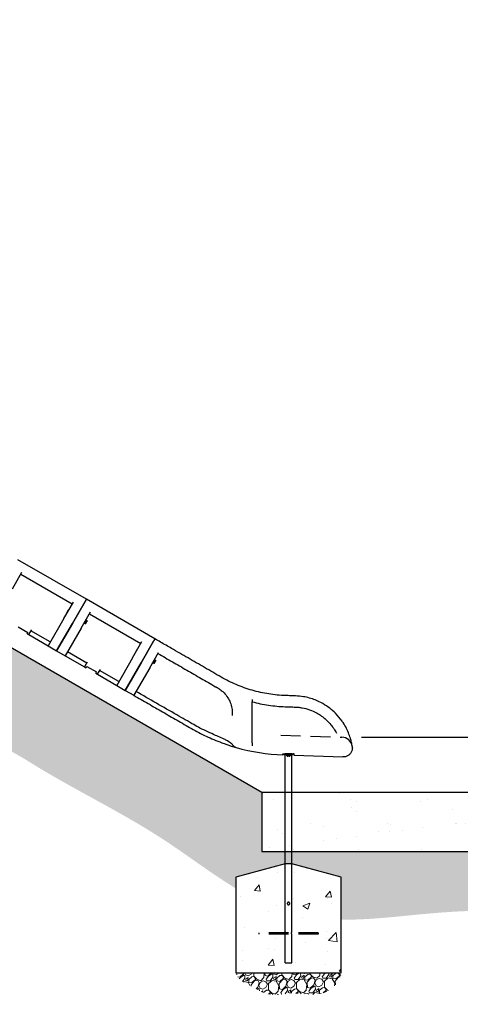
# Model space of a CAD drawing. Extents: x 0 to 1056, y 0 to 842.
# Drawn here: x 608 to 697, y 172 to 370 of the extents above; entities that cross this region are included whole.
import ezdxf

# ---------------------------------------------------------------- set-up
doc = ezdxf.new("R2010")
doc.units = 0
doc.header["$LTSCALE"] = 32
doc.header["$MEASUREMENT"] = 0
doc.linetypes.add('HIDDEN2', pattern=[0.1875, 0.125, -0.0625])
for name, color, linetype in [('DIM', 9, 'CONTINUOUS'), ('HATCH', 9, 'CONTINUOUS'), ('HIDDEN', 3, 'HIDDEN2')]:
    doc.layers.add(name, color=color, linetype=linetype)
for name, color, linetype, lineweight in [('Hatch (ANSI)', 9, 'CONTINUOUS', 13), ('Sketch Geometry (ANSI)', 7, 'CONTINUOUS', 25), ('Visible (ANSI)', 2, 'CONTINUOUS', 30)]:
    doc.layers.add(name, color=color, linetype=linetype, lineweight=lineweight)

msp = doc.modelspace()

# ---------------------------------------------------------------- hatches: boundary and pattern name
at = {"layer": 'DIM'}
h = msp.add_hatch(dxfattribs=at)
h.set_pattern_fill('EARTH', color=256, scale=35, angle=45)
edge = h.paths.add_edge_path(flags=17)
edge.add_line((539.88152, 281.95877), (539.88152, 271.40896))
edge.add_line((539.88152, 271.40896), (547.88152, 269.26537))
edge.add_line((547.88152, 269.26537), (547.88152, 257.13799))
edge.add_spline(control_points=[(547.88152, 257.13775), (547.9519, 257.12099), (548.02223, 257.10408), (548.0925, 257.08703)], knot_values=[28.668347505, 28.668347505, 28.668347505, 28.668347505, 28.6947692, 28.6947692, 28.6947692, 28.6947692], degree=3, periodic=0)
edge.add_spline(control_points=[(548.0925, 257.08703), (548.7832, 256.9194), (549.57803, 256.70851), (550.36218, 256.47257), (550.47027, 256.43951)], knot_values=[28.367018899, 28.367018899, 28.367018899, 28.367018899, 28.626732981, 28.668347505, 28.668347505, 28.668347505, 28.668347505], degree=3, periodic=0)
edge.add_spline(control_points=[(550.47027, 256.43951), (551.13257, 256.23695), (551.78716, 256.01654), (552.43366, 255.77878)], knot_values=[28.112029961, 28.112029961, 28.112029961, 28.112029961, 28.367018899, 28.367018899, 28.367018899, 28.367018899], degree=3, periodic=0)
edge.add_spline(control_points=[(552.43366, 255.77878), (553.3809, 255.43041), (554.31077, 255.0448), (555.22209, 254.62351)], knot_values=[27.738423443, 27.738423443, 27.738423443, 27.738423443, 28.112029961, 28.112029961, 28.112029961, 28.112029961], degree=3, periodic=0)
edge.add_spline(control_points=[(555.22209, 254.62351), (555.84739, 254.33444), (556.46395, 254.02857), (557.0714, 253.70641)], knot_values=[27.482077807, 27.482077807, 27.482077807, 27.482077807, 27.738423443, 27.738423443, 27.738423443, 27.738423443], degree=3, periodic=0)
edge.add_spline(control_points=[(557.0714, 253.70641), (557.89986, 253.26704), (558.71138, 252.79736), (559.50497, 252.29865)], knot_values=[27.132463694, 27.132463694, 27.132463694, 27.132463694, 27.482077807, 27.482077807, 27.482077807, 27.482077807], degree=3, periodic=0)
edge.add_spline(control_points=[(559.50497, 252.29865), (560.13971, 251.89977), (560.76299, 251.48232), (561.37431, 251.04696)], knot_values=[26.852832505, 26.852832505, 26.852832505, 26.852832505, 27.132463694, 27.132463694, 27.132463694, 27.132463694], degree=3, periodic=0)
edge.add_spline(control_points=[(561.37431, 251.04696), (562.20743, 250.45364), (563.01833, 249.82705), (563.80578, 249.16885)], knot_values=[26.471745446, 26.471745446, 26.471745446, 26.471745446, 26.852832505, 26.852832505, 26.852832505, 26.852832505], degree=3, periodic=0)
edge.add_spline(control_points=[(563.80578, 249.16885), (564.38138, 248.68773), (565.14127, 248.01563), (565.87743, 247.31395), (566.06666, 247.13041)], knot_values=[26.095807971, 26.095807971, 26.095807971, 26.095807971, 26.374368296, 26.471745446, 26.471745446, 26.471745446, 26.471745446], degree=3, periodic=0)
edge.add_spline(control_points=[(566.06666, 247.13041), (566.81681, 246.40279), (567.54406, 245.64704), (568.25682, 244.87518)], knot_values=[25.709781928, 25.709781928, 25.709781928, 25.709781928, 26.095807971, 26.095807971, 26.095807971, 26.095807971], degree=3, periodic=0)
edge.add_spline(control_points=[(568.25682, 244.87518), (569.54467, 243.48057), (570.7852, 242.03341), (572.02798, 240.60483)], knot_values=[25.012294774, 25.012294774, 25.012294774, 25.012294774, 25.709781928, 25.709781928, 25.709781928, 25.709781928], degree=3, periodic=0)
edge.add_spline(control_points=[(572.02798, 240.60483), (572.81785, 239.69687), (573.60863, 238.79642), (574.41305, 237.92172)], knot_values=[24.568997332, 24.568997332, 24.568997332, 24.568997332, 25.012294774, 25.012294774, 25.012294774, 25.012294774], degree=3, periodic=0)
edge.add_spline(control_points=[(574.41305, 237.92172), (575.1431, 237.12787), (575.88439, 236.35524), (576.64642, 235.61747)], knot_values=[24.166674687, 24.166674687, 24.166674687, 24.166674687, 24.568997332, 24.568997332, 24.568997332, 24.568997332], degree=3, periodic=0)
edge.add_spline(control_points=[(576.64642, 235.61747), (577.12439, 235.15473), (577.61051, 234.7057), (578.10714, 234.27375)], knot_values=[23.914328887, 23.914328887, 23.914328887, 23.914328887, 24.166674687, 24.166674687, 24.166674687, 24.166674687], degree=3, periodic=0)
edge.add_spline(control_points=[(578.10714, 234.27375), (578.46997, 233.95818), (578.83841, 233.65172), (579.21337, 233.3557)], knot_values=[23.729968815, 23.729968815, 23.729968815, 23.729968815, 23.914328887, 23.914328887, 23.914328887, 23.914328887], degree=3, periodic=0)
edge.add_spline(control_points=[(579.21337, 233.3557), (579.73948, 232.94034), (580.27844, 232.54553), (580.83276, 232.17487)], knot_values=[23.471290863, 23.471290863, 23.471290863, 23.471290863, 23.729968815, 23.729968815, 23.729968815, 23.729968815], degree=3, periodic=0)
edge.add_spline(control_points=[(580.83276, 232.17487), (580.98671, 232.07193), (581.38102, 231.81503), (581.78333, 231.57067), (582.03014, 231.42677)], knot_values=[23.288693226, 23.288693226, 23.288693226, 23.288693226, 23.360531799, 23.471290863, 23.471290863, 23.471290863, 23.471290863], degree=3, periodic=0)
edge.add_spline(control_points=[(582.03014, 231.42677), (582.45524, 231.17891), (582.88856, 230.94387), (583.32922, 230.72015)], knot_values=[23.097919767, 23.097919767, 23.097919767, 23.097919767, 23.288693226, 23.288693226, 23.288693226, 23.288693226], degree=3, periodic=0)
edge.add_spline(control_points=[(583.32922, 230.72015), (583.90796, 230.42632), (584.49935, 230.15202), (585.10134, 229.89384)], knot_values=[22.847361195, 22.847361195, 22.847361195, 22.847361195, 23.097919767, 23.097919767, 23.097919767, 23.097919767], degree=3, periodic=0)
edge.add_spline(control_points=[(585.10134, 229.89384), (585.39582, 229.76756), (585.69283, 229.64513), (585.99215, 229.52616)], knot_values=[22.724796823, 22.724796823, 22.724796823, 22.724796823, 22.847361195, 22.847361195, 22.847361195, 22.847361195], degree=3, periodic=0)
edge.add_line((585.99215, 229.52616), (585.99215, 237.26537))
edge.add_line((585.99215, 237.26537), (593.99215, 239.40896))
edge.add_line((593.99215, 239.40896), (593.99215, 250.71799))
edge.add_line((593.99215, 250.71799), (539.88152, 281.95877))
edge = h.paths.add_edge_path()
edge.add_spline(control_points=[(672.88155, 188.65079), (678.64187, 188.58956), (692.78523, 190.40902), (714.22477, 191.05427), (739.60683, 184.71013), (749.02422, 197.33796), (752.82863, 202.43933)], knot_values=[0, 0, 0, 0, 2.15311567, 5.111335372, 8.389754348, 10.611836615, 10.611836615, 10.611836615, 10.611836615], degree=3, periodic=0)
edge.add_line((752.82863, 202.43933), (662.88155, 202.43933))
edge.add_line((662.88155, 202.43933), (662.88155, 199.91844))
edge.add_line((662.88155, 199.91844), (672.88155, 197.23895))
edge.add_line((672.88155, 197.23895), (672.88155, 188.65079))
h.paths.add_polyline_path([(662.88155, 202.43933), (661.56655, 202.43933), (661.56655, 199.91844), (662.88155, 199.91844)])
edge = h.paths.add_edge_path()
edge.add_line((595.30715, 249.95877), (595.30715, 239.40896))
edge.add_line((595.30715, 239.40896), (603.30715, 237.26537))
edge.add_line((603.30715, 237.26537), (603.30715, 224.02643))
edge.add_spline(control_points=[(603.30715, 224.02643), (603.92712, 223.77023), (606.7862, 222.49788), (612.30534, 218.94124), (617.40344, 216.08556), (620.38978, 214.43933)], knot_values=[18.024364071, 18.024364071, 18.024364071, 18.024364071, 18.27435112, 19.193281345, 20.478554832, 20.478554832, 20.478554832, 20.478554832], degree=3, periodic=0)
edge.add_spline(control_points=[(620.38978, 214.43933), (625.95925, 211.36913), (636.61495, 205.66954), (646.6394, 197.96009), (651.56655, 194.96924)], knot_values=[13.47703996, 13.47703996, 13.47703996, 13.47703996, 15.874052598, 18.024364071, 18.024364071, 18.024364071, 18.024364071], degree=3, periodic=0)
edge.add_line((651.56655, 194.96924), (651.56655, 197.23895))
edge.add_line((651.56655, 197.23895), (661.56655, 199.91844))
edge.add_line((661.56655, 199.91844), (661.56655, 202.43933))
edge.add_line((661.56655, 202.43933), (656.82863, 202.43933))
edge.add_line((656.82863, 202.43933), (656.82863, 214.43933))
edge.add_line((656.82863, 214.43933), (595.30715, 249.95877))
h.paths.add_polyline_path([(595.30715, 249.95877), (593.99215, 250.71799), (593.99215, 239.40896), (595.30715, 239.40896)])
edge = h.paths.add_edge_path()
edge.add_line((538.56652, 282.71799), (484.4559, 313.95877))
edge.add_line((484.4559, 313.95877), (484.4559, 303.40896))
edge.add_line((484.4559, 303.40896), (492.4559, 301.26537))
edge.add_line((492.4559, 301.26537), (492.4559, 288.2751))
edge.add_spline(control_points=[(492.4559, 288.2751), (494.01764, 287.60371), (501.22696, 284.47825), (514.78429, 278.2781), (522.65539, 264.87891), (529.50863, 261.50368), (530.56652, 261.07316)], knot_values=[30.891072124, 30.891072124, 30.891072124, 30.891072124, 31.5282742, 33.830204385, 36.381835955, 36.826266189, 36.826266189, 36.826266189, 36.826266189], degree=3, periodic=0)
edge.add_line((530.56652, 261.07316), (530.56652, 269.26537))
edge.add_line((530.56652, 269.26537), (538.56652, 271.40896))
edge.add_line((538.56652, 271.40896), (538.56652, 282.71799))
h.paths.add_polyline_path([(539.88152, 281.95877), (538.56652, 282.71799), (538.56652, 271.40896), (539.88152, 271.40896)])
edge = h.paths.add_edge_path()
edge.add_line((539.88152, 281.95877), (539.88152, 271.40896))
edge.add_line((539.88152, 271.40896), (547.88152, 269.26537))
edge.add_line((547.88152, 269.26537), (547.88152, 257.13775))
edge.add_spline(control_points=[(547.88152, 257.13775), (548.64373, 256.9562), (555.25012, 255.22359), (567.67525, 247.90336), (576.23291, 234.08687), (584.34456, 230.18101), (585.99215, 229.52616)], knot_values=[22.724796823, 22.724796823, 22.724796823, 22.724796823, 23.010932602, 25.226380901, 28.020113733, 28.6947692, 28.6947692, 28.6947692, 28.6947692], degree=3, periodic=0)
edge.add_line((585.99215, 229.52616), (585.99215, 237.26537))
edge.add_line((585.99215, 237.26537), (593.99215, 239.40896))
edge.add_line((593.99215, 239.40896), (593.99215, 250.71799))
edge.add_line((593.99215, 250.71799), (539.88152, 281.95877))
h.paths.add_polyline_path([(484.4559, 313.95877), (483.1409, 314.71799), (483.1409, 303.40896), (484.4559, 303.40896)])
edge = h.paths.add_edge_path()
edge.add_line((483.1409, 314.71799), (429.03027, 345.95877))
edge.add_line((429.03027, 345.95877), (429.03027, 335.40896))
edge.add_line((429.03027, 335.40896), (437.03027, 333.26537))
edge.add_line((437.03027, 333.26537), (437.03027, 321.78305))
edge.add_spline(control_points=[(437.03027, 321.78305), (438.27859, 321.27215), (444.23146, 318.23029), (452.45005, 305.51595), (465.7294, 299.61778), (473.69165, 296.22364), (475.1409, 295.6087)], knot_values=[39.181010711, 39.181010711, 39.181010711, 39.181010711, 39.706423458, 41.806179733, 44.450565134, 45.040057335, 45.040057335, 45.040057335, 45.040057335], degree=3, periodic=0)
edge.add_line((475.1409, 295.6087), (475.1409, 301.26537))
edge.add_line((475.1409, 301.26537), (483.1409, 303.40896))
edge.add_line((483.1409, 303.40896), (483.1409, 314.71799))
h.paths.add_polyline_path([(429.03027, 345.95877), (427.71527, 346.71799), (427.71527, 335.40896), (429.03027, 335.40896)])
edge = h.paths.add_edge_path()
edge.add_line((427.71527, 346.71799), (386.62871, 370.43933))
edge.add_line((386.62871, 370.43933), (386.62871, 358.43933))
edge.add_line((386.62871, 358.43933), (368.91332, 358.43933))
edge.add_line((368.91332, 358.43933), (368.91332, 355.43933))
edge.add_line((368.91332, 355.43933), (378.91332, 352.75983))
edge.add_line((378.91332, 352.75983), (378.91332, 344.94595))
edge.add_spline(control_points=[(378.91332, 344.94595), (381.27721, 344.62489), (393.92998, 341.81622), (405.02179, 329.07771), (417.75143, 325.9243), (419.71527, 325.52958)], knot_values=[47.231681559, 47.231681559, 47.231681559, 47.231681559, 48.135386524, 52.203796708, 52.931898923, 52.931898923, 52.931898923, 52.931898923], degree=3, periodic=0)
edge.add_line((419.71527, 325.52958), (419.71527, 333.26537))
edge.add_line((419.71527, 333.26537), (427.71527, 335.40896))
edge.add_line((427.71527, 335.40896), (427.71527, 346.71799))
h.paths.add_polyline_path([(368.91332, 358.43933), (365.91332, 358.43933), (365.91332, 355.43933), (368.91332, 355.43933)])
edge = h.paths.add_edge_path()
edge.add_line((365.91332, 358.43933), (281.65332, 358.43933))
edge.add_spline(control_points=[(281.65332, 358.43933), (282.97037, 356.24156), (287.57853, 348.55192), (307.07386, 347.77853), (329.57169, 344.51029), (346.87343, 344.66166), (355.91332, 344.95974)], knot_values=[55.754029881, 55.754029881, 55.754029881, 55.754029881, 56.682112737, 59.001243247, 62.196683119, 65.527459486, 65.527459486, 65.527459486, 65.527459486], degree=3, periodic=0)
edge.add_line((355.91332, 344.95974), (355.91332, 352.75983))
edge.add_line((355.91332, 352.75983), (365.91332, 355.43933))
edge.add_line((365.91332, 355.43933), (365.91332, 358.43933))
h = msp.add_hatch(dxfattribs=at)
h.set_pattern_fill('AR-SAND', color=256, scale=5)
edge = h.paths.add_edge_path()
edge.add_line((656.82863, 214.43933), (656.82863, 202.43933))
edge.add_line((656.82863, 202.43933), (752.82863, 202.43933))
edge.add_spline(control_points=[(752.82863, 202.43933), (752.95412, 202.82172), (753.48546, 205.79652), (751.80179, 210.0105), (752.79795, 207.02884), (752.82863, 214.43933)], knot_values=[0.130434805, 0.130434805, 0.130434805, 0.130434805, 0.130434805, 0.135000029, 0.163060976, 0.163060976, 0.163060976, 0.163060976, 0.163060976], degree=4, periodic=0)
edge.add_line((752.82863, 214.43933), (656.82863, 214.43933))
at = {"layer": 'Hatch (ANSI)'}
h = msp.add_hatch(dxfattribs=at)
h.set_pattern_fill('AR-CONC', color=256, scale=2, style=0)
h.set_pattern_definition([(50, (123.137, 19.072), (14.3452, -1.25504), [1.5, -16.5]), (355, (123.137, 19.072), (-2.77503, 15.04384), [1.2, -13.2]), (100.4514, (124.333, 18.968), (11.57018, 13.7888), [1.2748, -14.02284]), (46.1842, (123.137, 23.072), (21.3448, -3.3104), [2.25, -24.75]), (96.6356, (124.916, 22.797), (18.69324, 19.4824), [1.9122, -21.0343]), (351.184, (123.137, 23.072), (18.6932, 19.4824), [1.8, -19.8]), (21, (125.137, 22.072), (11.93814, -8.05238), [1.5, -16.5]), (326, (125.137, 22.072), (4.8663, 14.503), [1.2, -13.2]), (71.4514, (126.132, 21.401), (16.80445, 6.45062), [1.2748, -14.02284]), (37.5, (123.1373, 19.0724), (0.243197, 6.657877), [0, -13.04, 0, -13.4, 0, -13.25]), (7.5, (123.137, 19.0724), (5.26139, 7.88823), [0, -7.64, 0, -12.74, 0, -5.05]), (327.5, (118.6773, 19.0724), (10.67645, -0.451097), [0, -5, 0, -15.6, 0, -20.7]), (317.5, (116.677, 19.072), (11.66372, 2.0021), [0, -6.5, 0, -10.36, 0, -14.7])])
h.paths.add_polyline_path([(651.56655, 177.91844), (672.88155, 177.91844), (672.88155, 197.23895), (662.88155, 199.91844), (661.56655, 199.91844), (651.56655, 197.23895)])
h = msp.add_hatch(dxfattribs=at)
h.set_pattern_fill('GRAVEL', color=256, scale=4, angle=47.5, style=0)
h.set_pattern_definition([(275.51279, (122.13387, 23.89812), (4.92309748, -47.91412225), [0.538144, -53.276352]), (232.46974, (122.18557, 23.36247), (29.47922062, 38.091672997), [0.923472, -91.4237]), (180.010447, (121.623, 22.63013), (59.46381112, -0.23487566), [0.651152, -64.46413]), (314.77369, (121.30636, 20.80438), (-56.279826114, 56.996325956), [0.840952, -83.254232]), (340.333654, (121.89865, 20.2074), (-48.90111632, 17.68278323), [0.82462, -81.637493]), (44.77369, (122.67517, 19.92988), (-56.996325956, -56.279826114), [0.840952, -83.254232]), (85.19424, (123.27216, 20.52217), (-5.639597324, -65.36202982), [1.112116, -110.099394]), (119.755328, (123.36533, 21.63037), (-45.963879826, 80.0957037), [1.049952, -103.945286]), (168.929566, (122.84424, 22.54189), (-59.95730816, 11.53781602), [0.8438, -83.536292]), (222.73636, (122.01614, 22.7039), (32.67507848, 29.73784199), [0.963328, -47.20305]), (269.897438, (121.30859, 22.05017), (0.011872854, -65.115281302), [1.245792, -123.3335]), (186.314075, (124.0112, 23.69698), (-36.6111819, -4.42960045), [0.425204, -42.09538]), (218.969234, (123.58856, 23.65021), (41.02890949, 32.93369985), [0.808948, -80.086046]), (272.5, (122.9596, 23.1415), (2.94911, -2.702361), [0.565684, -5.09117]), (250.69859, (122.41656, 23.2593), (7.61358546, 20.1502684), [0.304632, -30.15846]), (339.30141, (122.3159, 22.9718), (-11.5496889, 5.1579731), [0.430812, -21.109847]), (78.46376, (122.7189, 22.8195), (2.2088638, 14.2520497), [0.699716, -22.624092]), (209.06505, (122.8588, 23.5051), (8.353831, 3.195858), [0.505964, -12.143147]), (63.88954, (120.7485, 21.26132), (18.17628026, 37.59817596), [0.7088, -70.17138]), (117.846176, (121.06045, 21.89778), (21.6307595, -41.52240652), [0.594644, -58.86963]), (340.69859, (122.269, 24.0456), (-20.1502684, 7.61358546), [0.60926, -29.853832]), (31.11046, (122.844, 23.8442), (-35.87093635, -21.38401098), [0.7088, -70.17138]), (26.943955, (122.57695, 19.58585), (-19.41002285, -9.34082508), [0.68352, -33.492495]), (342.27514, (123.18627, 19.89557), (-45.95200697, 14.9804224), [0.572712, -56.698572]), (114.30141, (125.2451, 21.3727), (-9.34082508, 19.41002285), [0.60926, -29.853832]), (64.854025, (124.99439, 21.92799), (-23.33425341, -49.14786484), [0.670524, -66.381694]), (116.943955, (123.92096, 19.92765), (9.34082508, -19.41002285), [0.34176, -33.834255]), (148.80993, (125.083, 21.1958), (-14.4987982, 7.860334), [0.20396, -20.192118]), (213.46376, (124.9085, 21.3014), (11.0561918, 6.1449672), [0.82462, -15.667803]), (233.509006, (124.22057, 20.84669), (24.07449896, 32.1934543), [0.7642, -75.655693]), (351.19007, (122.9843, 22.5763), (-8.6005795, 2.4556123), [0.576888, -13.845317]), (40.657227, (123.55438, 22.48796), (51.838352812, 44.73013724), [1.007176, -99.71025]), (108.445396, (124.31844, 23.14417), (9.8343221, -30.7129632), [0.411824, -40.770697]), (137.5, (124.188, 23.535), (-5.65147, -0.246749), [0.24, -3.76]), (167.75644, (124.07805, 20.86877), (31.45320875, -7.12008842), [0.555696, -55.01408]), (95.51279, (123.535, 20.98662), (-4.92309748, 47.91412225), [1.076288, -52.738208]), (47.5, (123.4316, 22.058), (-0.246749, 5.65147), [1.04, -2.96]), (12.804846, (124.1342, 22.8247), (47.66737374, 10.57456766), [0.632456, -62.613097]), (301.5546, (124.75094, 22.96487), (9.09407656, -13.75855267), [0.582408, -28.538032]), (255.145975, (125.05572, 22.46858), (-21.853762306, -83.0566859), [0.94826, -93.877897]), (222.92608, (124.81262, 21.552), (-38.079800143, -35.636060684), [1.003196, -99.316294])])
edge = h.paths.add_edge_path()
edge.add_spline(control_points=[(651.56655, 177.91844), (652.83306, 175.42883), (652.57595, 177.3699), (657.65123, 171.96986), (663.46946, 175.2295), (670.4118, 171.559), (672.75584, 176.69624), (672.88155, 177.91844)], knot_values=[0, 0, 0, 0, 0, 0.302190641, 0.451788781, 0.61922122, 1, 1, 1, 1, 1], degree=4, periodic=0)
edge.add_line((672.88155, 177.91844), (651.56655, 177.91844))

# ---------------------------------------------------------------- linework, layer by layer
at = {"layer": 'DIM'}
msp.add_line((676.94686, 225.52188), (768.07598, 225.52188), dxfattribs=at)
at = {"layer": 'HATCH'}
for p, q in [((386.62871, 370.43933), (656.82863, 214.43933)), ((621.40301, 253.36753), (607.5466, 261.36753)), ((606.47361, 255.50905), (608.38186, 258.81425)), ((608.15365, 258.41897), (618.54596, 252.41897)), ((616.86591, 249.50905), (618.77417, 252.81425)), ((618.59796, 248.50905), (621.13122, 252.89678)), ((621.13122, 252.89678), (618.59796, 248.50905)), ((621.40301, 253.36753), (621.13122, 252.89678)), ((621.13122, 252.89678), (621.40301, 253.36753)), ((635.25941, 245.36753), (621.40301, 253.36753)), ((617.43714, 250.62345), (617.79652, 251.24591)), ((617.86627, 251.24172), (617.83921, 251.25734)), ((620.33001, 247.50905), (622.23827, 250.81425)), ((616.86591, 249.50905), (613.67096, 243.97522)), ((617.47564, 250.56514), (617.44858, 250.58076)), ((620.93298, 248.42341), (621.43298, 249.28944)), ((621.02566, 248.58394), (621.04782, 248.62233)), ((621.04248, 248.61307), (621.04248, 248.61307)), ((621.04782, 248.62233), (621.06998, 248.66071)), ((621.06998, 248.66071), (621.14864, 248.79695)), ((621.06998, 248.66071), (621.28034, 248.53926)), ((621.14864, 248.79695), (621.2273, 248.93319)), ((621.2273, 248.93319), (621.2838, 249.03104)), ((621.2273, 248.93319), (621.43766, 248.81174)), ((621.27992, 248.48833), (621.38074, 248.66295)), ((621.2838, 249.03104), (621.34029, 249.1289)), ((621.32348, 249.09978), (621.32348, 249.09978)), ((621.34029, 249.1289), (621.55065, 249.00745)), ((621.43298, 249.28944), (621.37668, 249.32194)), ((621.38074, 248.66295), (621.51589, 248.89704)), ((621.51589, 248.89704), (621.55557, 248.96578)), ((621.55557, 248.96578), (621.55557, 248.97861)), ((622.01006, 250.41897), (632.40236, 244.41897)), ((607.65678, 247.80836), (609.60533, 246.68336)), ((609.44908, 246.41272), (609.60533, 246.68336)), ((609.77384, 246.22522), (610.30147, 247.1391)), ((614.11523, 244.74473), (610.21812, 246.99473)), ((610.30147, 247.1391), (610.33045, 247.1893)), ((618.59796, 248.50905), (615.40301, 242.97522)), ((615.40301, 242.97522), (618.59796, 248.50905)), ((620.33001, 247.50905), (617.13506, 241.97522)), ((620.93298, 248.42341), (620.87668, 248.45591)), ((621.02566, 248.58394), (621.23602, 248.46249)), ((621.27457, 248.47907), (621.26346, 248.47265)), ((621.27457, 248.47907), (621.27992, 248.48833)), ((609.44908, 246.41272), (609.77384, 246.22522)), ((609.77384, 246.22522), (613.67096, 243.97522)), ((630.72232, 241.50905), (632.63057, 244.81425)), ((634.98762, 244.89678), (632.45437, 240.50905)), ((632.45437, 240.50905), (634.98762, 244.89678)), ((635.25941, 245.36753), (634.98762, 244.89678)), ((613.67096, 243.97522), (615.40301, 242.97522)), ((615.40301, 242.97522), (617.13506, 241.97522)), ((621.47645, 240.49473), (617.57933, 242.74473)), ((631.29355, 242.62345), (631.65292, 243.24591)), ((631.72268, 243.24172), (631.69561, 243.25734)), ((617.13506, 241.97522), (621.03217, 239.72522)), ((621.58878, 240.6893), (621.5598, 240.6391)), ((630.72232, 241.50905), (627.52736, 235.97522)), ((631.33205, 242.56514), (631.30499, 242.58076)), ((634.18642, 239.50905), (635.98057, 242.61661)), ((634.78938, 240.42341), (635.28938, 241.28944)), ((634.90423, 240.62233), (634.92639, 240.66071)), ((634.92639, 240.66071), (635.00505, 240.79695)), ((634.92639, 240.66071), (635.13675, 240.53926)), ((635.00505, 240.79695), (635.08371, 240.93319)), ((635.08371, 240.93319), (635.1402, 241.03104)), ((635.08371, 240.93319), (635.29406, 240.81174)), ((635.13632, 240.48833), (635.23714, 240.66295)), ((635.1402, 241.03104), (635.1967, 241.1289)), ((635.17989, 241.09978), (635.17988, 241.09978)), ((635.1967, 241.1289), (635.40706, 241.00745)), ((635.28938, 241.28944), (635.23309, 241.32194)), ((635.23714, 240.66295), (635.3723, 240.89704)), ((635.3723, 240.89704), (635.41198, 240.96578)), ((635.41198, 240.96578), (635.41198, 240.97861)), ((621.5598, 240.6391), (621.03217, 239.72522)), ((621.03217, 239.72522), (621.35693, 239.53772)), ((621.51318, 239.80836), (621.35693, 239.53772)), ((621.51318, 239.80836), (623.46174, 238.68336)), ((623.30549, 238.41272), (623.46174, 238.68336)), ((623.63025, 238.22522), (624.15788, 239.1391)), ((627.97164, 236.74473), (624.07453, 238.99473)), ((624.15788, 239.1391), (624.18686, 239.1893)), ((629.25941, 234.97522), (632.45437, 240.50905)), ((632.45437, 240.50905), (629.25941, 234.97522)), ((634.18642, 239.50905), (630.99146, 233.97522)), ((634.78938, 240.42341), (634.73309, 240.45591)), ((634.88207, 240.58394), (634.90423, 240.62233)), ((634.88207, 240.58394), (635.09243, 240.46249)), ((634.89889, 240.61307), (634.89888, 240.61307)), ((635.13098, 240.47907), (635.11987, 240.47265)), ((635.13098, 240.47907), (635.13632, 240.48833)), ((623.30549, 238.41272), (623.63025, 238.22522)), ((623.63025, 238.22522), (627.52736, 235.97522)), ((627.52736, 235.97522), (629.25941, 234.97522)), ((629.25941, 234.97522), (630.99146, 233.97522)), ((661.22405, 222.16844), (661.47405, 222.16844)), ((661.22405, 222.16844), (661.22405, 221.91844)), ((661.47405, 221.91844), (661.22405, 221.91844)), ((662.97405, 222.16844), (661.47405, 222.16844)), ((662.97405, 221.91844), (661.47405, 221.91844)), ((661.56655, 186.16844), (661.56655, 221.91844)), ((661.72405, 221.85344), (661.72405, 221.91844)), ((661.72405, 221.85344), (662.72405, 221.85344)), ((661.89605, 221.83844), (661.89605, 221.85344)), ((662.36805, 221.65444), (662.08005, 221.65444)), ((662.55205, 221.83844), (662.55205, 221.85344)), ((662.72405, 221.85344), (662.72405, 221.91844)), ((662.88155, 186.16844), (662.88155, 221.91844)), ((662.97405, 222.16844), (663.20827, 222.16844)), ((663.22405, 221.91844), (662.97405, 221.91844)), ((663.34905, 222.16844), (663.20827, 222.16844)), ((663.22405, 221.91844), (663.22405, 222.16844)), ((663.34905, 221.85594), (663.34905, 222.16844)), ((663.34905, 221.85594), (673.16429, 221.51318)), ((656.82863, 214.43933), (752.82863, 214.43933)), ((661.56655, 179.91844), (661.56655, 185.66844)), ((662.88155, 179.91844), (662.88155, 185.66844)), ((661.56655, 179.91844), (662.88155, 179.91844))]:
    msp.add_line(p, q, dxfattribs=at)
for centre, radius, start, end in [((617.46421, 250.60783), 0.03125, 150, 240), ((617.82358, 251.23028), 0.03125, 60, 150), ((631.67999, 243.23028), 0.03125, 60, 150), ((631.32061, 242.60783), 0.03125, 150, 240), ((672.90819, 223.32461), 2.19861, 8.5904791, 88), ((662.61396, 261.90599), 40, 254.0902494, 267.8295318), ((662.08005, 221.83844), 0.184, 180, 270), ((662.36805, 221.83844), 0.184, 270, 0)]:
    msp.add_arc(centre, radius, start, end, dxfattribs=at)
for points, weights, degree in [([(621.28034, 248.53926), (621.34423, 248.59972), (621.38074, 248.66295)], [1, 1.0379548493, 1], 2), ([(621.38074, 248.66295), (621.41724, 248.72618), (621.43766, 248.81174)], [1, 1.0379548493, 1], 2), ([(621.43766, 248.81174), (621.48967, 248.85163), (621.51589, 248.89704)], [1, 1.0379548493, 1], 2), ([(621.51589, 248.89704), (621.54211, 248.94246), (621.55065, 249.00745)], [1, 1.0379548493, 1], 2), ([(621.55065, 249.00745), (621.55557, 248.99093), (621.55557, 248.97861)], [1, 1.01858498177, 1.01896930914], 2), ([(621.23602, 248.46249), (621.26963, 248.47051), (621.27992, 248.48833)], [1, 1.0379548493, 1], 2), ([(621.27992, 248.48833), (621.2902, 248.50614), (621.28034, 248.53926)], [1, 1.0379548493, 1], 2), ([(635.13675, 240.53926), (635.20064, 240.59972), (635.23714, 240.66295)], [1, 1.0379548493, 1], 2), ([(635.23714, 240.66295), (635.27365, 240.72618), (635.29406, 240.81174)], [1, 1.0379548493, 1], 2), ([(635.29406, 240.81174), (635.34608, 240.85163), (635.3723, 240.89704)], [1, 1.0379548493, 1], 2), ([(635.3723, 240.89704), (635.39852, 240.94246), (635.40706, 241.00745)], [1, 1.0379548493, 1], 2), ([(635.40706, 241.00745), (635.41198, 240.99093), (635.41198, 240.97861)], [1, 1.01858498177, 1.01896930914], 2), ([(635.09243, 240.46249), (635.12604, 240.47051), (635.13632, 240.48833)], [1, 1.0379548493, 1], 2), ([(635.13632, 240.48833), (635.14661, 240.50614), (635.13675, 240.53926)], [1, 1.0379548493, 1], 2), ([(654.86646, 233.1374), (654.86646, 232.90297), (654.86646, 232.66494)], [1.12626102026, 1.11951054782, 1.11273163797], 2), ([(654.86646, 229.20103), (654.86646, 231.02412), (654.86646, 232.66494)], [1.02082945348, 1.06657925206, 1.11110063728], 2), ([(650.79064, 224.15861), (650.96498, 223.79958), (651.27011, 223.54622), (651.64905, 223.4382)], [0.964408932463, 0.91911831839, 0.930982007569, 1], 3)]:
    msp.add_rational_spline(points, weights, degree=degree, dxfattribs=at)
for points, knots in [([(635.25941, 245.36753), (635.2568, 245.36301), (635.25288, 245.35622), (635.22748, 245.31221), (635.20881, 245.27988), (635.16235, 245.19941), (635.13524, 245.15245), (635.08621, 245.06754), (635.06606, 245.03263), (635.0263, 244.96377), (635.0069, 244.93016), (634.98762, 244.89678)], [0, 0, 0, 0, 0.502766732, 0.502766732, 1.007205661, 1.007205661, 1.498965961, 1.498965961, 1.816409395, 1.816409395, 2.111253409, 2.111253409, 2.111253409, 2.111253409]), ([(648.61396, 237.65728), (647.501, 238.29985), (646.3882, 238.94232), (644.16245, 240.22736), (643.04957, 240.86988), (641.93669, 241.5124), (640.8238, 242.15493), (639.71089, 242.79747), (638.2271, 243.65413), (637.85616, 243.8683), (636.74319, 244.51087), (636.00157, 244.93905), (635.25941, 245.36753)], [238.790842387, 238.790842387, 238.790842387, 238.790842387, 248.582862301, 248.582862301, 258.37488228, 258.37488228, 258.37488228, 268.166902258, 268.166902258, 271.430908981, 271.430908981, 277.958922236, 277.958922236, 277.958922236, 277.958922236]), ([(635.86646, 242.41897), (636.83531, 241.85961), (637.80358, 241.30058), (639.7406, 240.18224), (640.70917, 239.62304), (641.67771, 239.06385), (642.64626, 238.50466), (643.61483, 237.94545), (645.55185, 236.82711), (646.52034, 236.26796), (647.48896, 235.70872)], [0, 0, 0, 0, 8.522018122, 8.522018122, 17.044041243, 17.044041243, 17.044041243, 25.566061865, 25.566061865, 34.088082487, 34.088082487, 34.088082487, 34.088082487]), ([(661.63678, 233.92305), (660.49724, 233.96284), (659.36008, 234.07233), (657.10761, 234.42908), (655.99227, 234.67635), (654.89615, 234.99065), (653.80003, 235.30496), (652.72312, 235.68631), (650.62389, 236.57738), (649.60148, 237.08713), (648.61396, 237.65728)], [203.416683751, 203.416683751, 203.416683751, 203.416683751, 212.260223392, 212.260223392, 221.103763036, 221.103763036, 221.103763036, 229.94730268, 229.94730268, 238.790842323, 238.790842323, 238.790842323, 238.790842323]), ([(643.07714, 228.05648), (641.93792, 228.70792), (640.79908, 229.36004), (636.91672, 231.58616), (634.17496, 233.16325), (631.43574, 234.74473)], [0, 0, 0, 0, 10.000002039, 10.000002039, 34.101872795, 34.101872795, 34.101872795, 34.101872795]), ([(647.48896, 235.70872), (647.51513, 235.69361), (647.54131, 235.67855), (647.59372, 235.6485), (647.61995, 235.63351), (647.6462, 235.61856), (647.67245, 235.60362), (647.69873, 235.58871), (647.75132, 235.55897), (647.77764, 235.54414), (647.80398, 235.52935)], [34.0880824866, 34.0880824866, 34.0880824866, 34.0880824866, 34.3163721052, 34.3163721052, 34.5446617238, 34.5446617238, 34.5446617238, 34.7729513423, 34.7729513423, 35.0012409411, 35.0012409411, 35.0012409411, 35.0012409411]), ([(647.80398, 235.52935), (647.87657, 235.48859), (647.94832, 235.44632), (648.0911, 235.35814), (648.16209, 235.3122), (648.37482, 235.16806), (648.51314, 235.06534), (648.843, 234.79778), (649.02829, 234.62674), (649.48803, 234.14651), (649.73898, 233.82153), (650.14803, 233.16868), (650.31156, 232.84262), (650.59017, 232.14124), (650.69672, 231.76486), (650.80536, 231.17861), (650.83272, 230.96706), (650.86069, 230.60295), (650.86646, 230.44972), (650.86646, 230.29762)], [35.001240941, 35.001240941, 35.001240941, 35.001240941, 35.662101576, 35.662101576, 36.333942297, 36.333942297, 37.706350036, 37.706350036, 39.735412292, 39.735412292, 43.120999733, 43.120999733, 46.270299851, 46.270299851, 49.815858411, 49.815858411, 51.829334715, 51.829334715, 53.308367296, 53.308367296, 53.308367296, 53.308367296]), ([(630.99146, 233.97522), (631.96032, 233.41586), (632.9286, 232.85682), (634.86563, 231.73847), (635.83421, 231.17926), (636.80275, 230.62007), (637.7713, 230.06088), (638.73984, 229.5017), (640.6769, 228.38333), (641.64542, 227.82416), (642.61396, 227.26497)], [-127.065651384, -127.065651384, -127.065651384, -127.065651384, -118.543544323, -118.543544323, -110.02143226, -110.02143226, -110.02143226, -101.499322698, -101.499322698, -92.977213135, -92.977213135, -92.977213135, -92.977213135]), ([(663.63556, 233.85325), (663.30258, 233.86487), (662.9695, 233.87651), (662.30321, 233.89977), (661.97, 233.91141), (661.63678, 233.92305)], [198.335385957, 198.335385957, 198.335385957, 198.335385957, 200.876034853, 200.876034853, 203.416683749, 203.416683749, 203.416683749, 203.416683749]), ([(673.0338, 228.76171), (672.63464, 229.32951), (672.18976, 229.85767), (671.34736, 230.70086), (670.96764, 231.03536), (669.66402, 232.0462), (668.66548, 232.61171), (666.84653, 233.32817), (666.05063, 233.54992), (664.71045, 233.77946), (664.17336, 233.83447), (663.63556, 233.85325)], [171.898121157, 171.898121157, 171.898121157, 171.898121157, 176.72306946, 176.72306946, 180.300749114, 180.300749114, 188.453923342, 188.453923342, 194.412021452, 194.412021452, 198.335385575, 198.335385575, 198.335385575, 198.335385575]), ([(654.86646, 232.66494), (655.95812, 232.37571), (657.0652, 232.1478), (658.18262, 231.98232), (658.74133, 231.89959), (659.30252, 231.83247), (660.42827, 231.72976), (660.99282, 231.69416), (661.55825, 231.67442)], [0, 0, 0, 0, 8.460062267, 8.460062267, 8.460062267, 12.690093401, 12.690093401, 16.920124469, 16.920124469, 16.920124469, 16.920124469]), ([(661.55825, 231.67442), (661.73095, 231.66839), (661.90364, 231.66236), (662.24901, 231.65029), (662.42169, 231.64426), (662.59436, 231.63823), (662.76703, 231.63221), (662.9397, 231.62618), (663.28502, 231.61412), (663.45768, 231.60809), (663.63033, 231.60206)], [16.920124535, 16.920124535, 16.920124535, 16.920124535, 18.237571424, 18.237571424, 19.555018313, 19.555018313, 19.555018313, 20.872465202, 20.872465202, 22.189912044, 22.189912044, 22.189912044, 22.189912044]), ([(663.63033, 231.60206), (663.63208, 231.602), (663.63384, 231.60193), (663.63735, 231.60179), (663.63911, 231.60172), (663.64086, 231.60165), (663.64096, 231.60164), (663.64106, 231.60164), (663.64116, 231.60163)], [22.1899120438, 22.1899120438, 22.1899120438, 22.1899120438, 22.21019164956, 22.21019164956, 22.23047125533, 22.23047125533, 22.23047125533, 22.23160456064, 22.23160456064, 22.23160456064, 22.23160456064]), ([(663.64116, 231.60163), (663.75512, 231.59666), (663.8689, 231.58969), (664.09631, 231.57175), (664.20978, 231.56079), (664.54934, 231.52198), (664.77472, 231.48819), (665.49538, 231.35429), (665.98354, 231.22359), (666.98218, 230.87159), (667.48951, 230.64213), (668.61927, 230.01117), (669.22167, 229.57729), (670.12535, 228.75811), (670.45969, 228.40591), (670.76496, 228.03256), (670.86558, 227.9095), (670.96307, 227.78412), (671.06662, 227.64403), (671.07586, 227.63148), (671.08966, 227.61263), (671.09425, 227.60634), (671.10067, 227.59751), (671.10242, 227.59511), (671.10435, 227.59245)], [22.231604561, 22.231604561, 22.231604561, 22.231604561, 23.158975762, 23.158975762, 24.087158129, 24.087158129, 25.943974886, 25.943974886, 30.072641176, 30.072641176, 34.647979219, 34.647979219, 40.791890496, 40.791890496, 44.86355403, 44.86355403, 44.86355403, 46.205613253, 46.205613253, 46.337459541, 46.337459541, 46.403382685, 46.403382685, 46.429894079, 46.429894079, 46.429894079, 46.429894079]), ([(650.86646, 230.08791), (650.86646, 230.08531), (650.86646, 230.0827), (650.86646, 230.01681), (650.86646, 229.95373), (650.86646, 229.89088)], [53.8728371047, 53.8728371047, 53.8728371047, 53.8728371047, 53.8938456868, 53.8938456868, 54.4049914984, 54.4049914984, 54.4049914984, 54.4049914984]), ([(654.86646, 224.38132), (654.86646, 224.4966), (654.86646, 224.61454), (654.86646, 224.88875), (654.86646, 225.05963), (654.86646, 225.42393), (654.86646, 225.61735), (654.86646, 226.01759), (654.86646, 226.22449), (654.86646, 226.64039), (654.86646, 226.8494), (654.86646, 227.25975), (654.86646, 227.48026), (654.86646, 227.93775), (654.86646, 228.17474), (654.86646, 228.65336), (654.86646, 228.89509), (654.86646, 229.15567), (654.86646, 229.17837), (654.86646, 229.20103)], [11.876177108, 11.876177108, 11.876177108, 11.876177108, 13.139019232, 13.139019232, 14.813468653, 14.813468653, 16.487918074, 16.487918074, 18.162367494, 18.162367494, 19.836816915, 19.836816915, 21.540461756, 21.540461756, 23.244106596, 23.244106596, 24.947751437, 24.947751437, 25.110583615, 25.110583615, 25.110583615, 25.110583615]), ([(675.0822, 223.65297), (675.08227, 223.65302), (675.07668, 223.69028), (675.04913, 223.8618), (675.02218, 224.02442), (674.93379, 224.46057), (674.8726, 224.73253), (674.69562, 225.37502), (674.57738, 225.74899), (674.28512, 226.51278), (674.11718, 226.89756), (673.72295, 227.67516), (673.49716, 228.06727), (673.17691, 228.55467), (673.10624, 228.65865), (673.0338, 228.7617)], [151.668163565, 151.668163565, 151.668163565, 151.668163565, 154.238662447, 154.238662447, 157.67997442, 157.67997442, 161.075458121, 161.075458121, 164.608332966, 164.608332966, 167.819583959, 167.819583959, 171.022408424, 171.022408424, 171.898120435, 171.898120435, 171.898120435, 171.898120435]), ([(642.61396, 227.26497), (643.59043, 226.70121), (644.59048, 226.17891), (646.11454, 225.46317), (646.62345, 225.23702), (647.66228, 224.80111), (648.1924, 224.59187), (648.7267, 224.39407)], [-92.977213132, -92.977213132, -92.977213132, -92.977213132, -84.698081078, -84.698081078, -80.607000359, -80.607000359, -76.418949021, -76.418949021, -76.418949021, -76.418949021]), ([(647.50697, 225.88608), (646.43172, 226.33018), (645.37548, 226.82343), (643.91793, 227.58607), (643.49527, 227.81738), (643.07714, 228.05648)], [0, 0, 0, 0, 8.864816349, 8.864816349, 12.535054763, 12.535054763, 12.535054763, 12.535054763]), ([(671.20145, 227.45638), (671.30282, 227.31171), (671.39957, 227.16525), (671.5798, 226.87621), (671.66368, 226.73335), (671.7948, 226.49711), (671.84486, 226.4032), (671.89231, 226.31064)], [46.902130529, 46.902130529, 46.902130529, 46.902130529, 48.399616351, 48.399616351, 49.859178031, 49.859178031, 50.837075336, 50.837075336, 50.837075336, 50.837075336]), ([(649.22283, 225.12899), (648.83258, 225.31905), (648.42832, 225.50197), (647.85044, 225.74455), (647.67863, 225.81517), (647.50697, 225.88608)], [0, 0, 0, 0, 3.361316538, 3.361316538, 4.776572198, 4.776572198, 4.776572198, 4.776572198]), ([(650.87469, 224.07969), (650.87469, 224.07969), (650.87468, 224.0797), (650.87415, 224.08028), (650.86807, 224.08683), (650.84382, 224.11066), (650.82221, 224.13089), (650.75769, 224.18757), (650.70921, 224.2278), (650.57662, 224.33129), (650.48477, 224.3984), (650.24795, 224.56019), (650.09358, 224.65761), (649.70939, 224.88204), (649.469, 225.0091), (649.22283, 225.12899)], [1.830925987, 1.830925987, 1.830925987, 1.830925987, 1.850987454, 1.850987454, 2.295345359, 2.295345359, 2.885581021, 2.885581021, 3.70833078, 3.70833078, 4.85482112, 4.85482112, 6.417345146, 6.417345146, 8.542271549, 8.542271549, 8.542271549, 8.542271549]), ([(648.7267, 224.39407), (648.72672, 224.39407), (648.72673, 224.39406), (648.72675, 224.39405), (648.89028, 224.33351), (649.05426, 224.27403), (649.46743, 224.12717), (649.71607, 224.04165), (650.20693, 223.8779), (650.44802, 223.80033), (650.86024, 223.67129), (651.03555, 223.61809), (651.35345, 223.52327), (651.48309, 223.48581), (651.60962, 223.44943), (651.63867, 223.44115), (651.64902, 223.43821)], [-76.418949021, -76.418949021, -76.418949021, -76.418949021, -76.418833442, -76.418833442, -76.418833442, -75.136960317, -75.136960317, -73.177152077, -73.177152077, -71.119763405, -71.119763405, -69.261888493, -69.261888493, -67.052001891, -67.052001891, -65.701073894, -65.701073894, -65.701073894, -65.701073894]), ([(654.86646, 224.38132), (654.86646, 224.34593), (654.86646, 224.3108), (654.86646, 224.12769), (654.86646, 223.98523), (654.86646, 223.81428), (654.86646, 223.77652), (654.86646, 223.7397)], [-11.876177108, -11.876177108, -11.876177108, -11.876177108, -11.488582123, -11.488582123, -9.838145014, -9.838145014, -9.356865938, -9.356865938, -9.356865938, -9.356865938]), ([(675.08215, 223.65294), (675.09394, 223.57489), (675.10077, 223.49561), (675.10421, 223.33871), (675.101, 223.26063), (675.07228, 222.9856), (675.01886, 222.78893), (674.85433, 222.4264), (674.74091, 222.25612), (674.46881, 221.96317), (674.30645, 221.83708), (673.95182, 221.64366), (673.75448, 221.57496), (673.42576, 221.51762), (673.29424, 221.50864), (673.16429, 221.51318)], [0, 0, 0, 0, 0.604646349, 0.604646349, 1.199661589, 1.199661589, 2.718571831, 2.718571831, 4.244125172, 4.244125172, 5.778596621, 5.778596621, 7.340998005, 7.340998005, 8.346385865, 8.346385865, 8.346385865, 8.346385865]), ([(675.08665, 223.6229), (675.09776, 223.54803), (675.10426, 223.47204), (675.10772, 223.32156), (675.10486, 223.24664), (675.07794, 222.9766), (675.02588, 222.78167), (674.86433, 222.42192), (674.75248, 222.25274), (674.48346, 221.96128), (674.32253, 221.83568), (673.97047, 221.64273), (673.77419, 221.57416), (673.44711, 221.51685), (673.31607, 221.50788), (673.1867, 221.5124)], [0, 0, 0, 0, 0.580374931, 0.580374931, 1.152041353, 1.152041353, 2.657453082, 2.657453082, 4.171600904, 4.171600904, 5.697772455, 5.697772455, 7.255830449, 7.255830449, 8.261242383, 8.261242383, 8.261242383, 8.261242383]), ([(675.08665, 223.6229), (675.08665, 223.6229), (675.08665, 223.62291), (675.08658, 223.62336), (675.08577, 223.6288), (675.08421, 223.63927)], [126.7414252112, 126.7414252112, 126.7414252112, 126.7414252112, 126.7826319351, 126.7826319351, 127.7311243284, 127.7311243284, 127.7311243284, 127.7311243284]), ([(661.09905, 221.93469), (661.09905, 221.93875), (661.09905, 221.94484), (661.09905, 221.98913), (661.09905, 222.02326), (661.09905, 222.09787), (661.09905, 222.13109), (661.09905, 222.16844)], [0, 0, 0, 0, 1.645292833, 1.645292833, 3.290585667, 3.290585667, 4.316658535, 4.316658535, 4.316658535, 4.316658535]), ([(661.97405, 191.91844), (661.97405, 191.95019), (661.98046, 191.98381), (662.00607, 192.04529), (662.02525, 192.07319), (662.06928, 192.11722), (662.09719, 192.13642), (662.15869, 192.16203), (662.19232, 192.16844), (662.25578, 192.16844), (662.28941, 192.16203), (662.35092, 192.13642), (662.37882, 192.11722), (662.42286, 192.07319), (662.44203, 192.04529), (662.46764, 191.98381), (662.47405, 191.95019), (662.47405, 191.88668), (662.46764, 191.85307), (662.44203, 191.79158), (662.42286, 191.76369), (662.37882, 191.71965), (662.35092, 191.70046), (662.28941, 191.67484), (662.25578, 191.66844), (662.19232, 191.66844), (662.15869, 191.67484), (662.09719, 191.70046), (662.06928, 191.71965), (662.02525, 191.76369), (662.00607, 191.79158), (661.98046, 191.85307), (661.97405, 191.88668), (661.97405, 191.91844)], [0, 0, 0, 0, 0.24195569, 0.24195569, 0.483911379, 0.483911379, 0.72567043, 0.72567043, 0.967429481, 0.967429481, 1.209188532, 1.209188532, 1.450947583, 1.450947583, 1.692903273, 1.692903273, 1.934858963, 1.934858963, 2.176814653, 2.176814653, 2.418770342, 2.418770342, 2.660529393, 2.660529393, 2.902288444, 2.902288444, 3.144047495, 3.144047495, 3.385806546, 3.385806546, 3.627762236, 3.627762236, 3.869717926, 3.869717926, 3.869717926, 3.869717926])]:
    msp.add_open_spline(points, degree=3, knots=knots, dxfattribs=at)
for points in [[(650.86646, 230.29762), (650.86646, 230.22774), (650.86646, 230.15781), (650.86646, 230.08791)], [(671.10435, 227.59245), (671.12803, 227.55987), (671.15152, 227.52712), (671.17478, 227.49424)], [(671.17478, 227.49424), (671.18371, 227.48164), (671.19259, 227.46902), (671.20145, 227.45638)], [(661.09905, 222.16844), (661.1407, 222.16844), (661.18238, 222.16844), (661.22405, 222.16844)], [(673.16429, 221.51318), (673.17156, 221.51293), (673.17903, 221.51267), (673.1867, 221.5124)]]:
    msp.add_open_spline(points, degree=3, dxfattribs=at)
at = {"layer": 'HIDDEN'}
for p, q in [((660.67118, 225.95189), (672.98492, 225.52188)), ((668.22405, 186.002), (656.22405, 186.002)), ((656.22405, 186.002), (656.22405, 185.70413)), ((668.22405, 185.70413), (656.22405, 185.70413)), ((668.22405, 186.002), (668.22405, 185.70413))]:
    msp.add_line(p, q, dxfattribs=at)
at = {"layer": 'Sketch Geometry (ANSI)'}
for p, q in [((656.82863, 214.43933), (656.82863, 202.43933)), ((656.82863, 202.43933), (752.82863, 202.43933)), ((661.56655, 199.91844), (651.56655, 197.23895)), ((662.88155, 199.91844), (661.56655, 199.91844)), ((672.88155, 197.23895), (662.88155, 199.91844)), ((651.56655, 197.23895), (651.56655, 177.91844)), ((672.88155, 177.91844), (672.88155, 197.23895)), ((651.56655, 177.91844), (672.88155, 177.91844))]:
    msp.add_line(p, q, dxfattribs=at)
at = {"layer": 'Visible (ANSI)'}
for points, knots in [([(661.56655, 186.16844), (661.56655, 186.16844), (661.56907, 186.16203), (661.57816, 186.13642), (661.58462, 186.11722), (661.59691, 186.07319), (661.60359, 186.04529), (661.61318, 185.98381), (661.61593, 185.95019), (661.61593, 185.91844)], [2.9022884443, 2.9022884443, 2.9022884443, 2.9022884443, 3.1440474953, 3.1440474953, 3.3858065462, 3.3858065462, 3.627762236, 3.627762236, 3.8697179257, 3.8697179257, 3.8697179257, 3.8697179257]), ([(661.61593, 185.91844), (661.61593, 185.88668), (661.61318, 185.85307), (661.60359, 185.79158), (661.59691, 185.76369), (661.58462, 185.71965), (661.57816, 185.70046), (661.56907, 185.67484), (661.56655, 185.66844), (661.56655, 185.66844)], [0, 0, 0, 0, 0.2419556897, 0.2419556897, 0.4839113795, 0.4839113795, 0.7256704304, 0.7256704304, 0.9674294814, 0.9674294814, 0.9674294814, 0.9674294814]), ([(662.83217, 185.91844), (662.83217, 185.95019), (662.83492, 185.98381), (662.84452, 186.04529), (662.85119, 186.07319), (662.86348, 186.11722), (662.86994, 186.13642), (662.87903, 186.16203), (662.88155, 186.16844), (662.88155, 186.16844)], [0, 0, 0, 0, 0.2419556897, 0.2419556897, 0.4839113795, 0.4839113795, 0.7256704304, 0.7256704304, 0.9674294814, 0.9674294814, 0.9674294814, 0.9674294814]), ([(662.88155, 185.66844), (662.88155, 185.66844), (662.87903, 185.67484), (662.86994, 185.70046), (662.86348, 185.71965), (662.85119, 185.76369), (662.84452, 185.79158), (662.83492, 185.85307), (662.83217, 185.88668), (662.83217, 185.91844)], [2.9022884443, 2.9022884443, 2.9022884443, 2.9022884443, 3.1440474953, 3.1440474953, 3.3858065462, 3.3858065462, 3.627762236, 3.627762236, 3.8697179257, 3.8697179257, 3.8697179257, 3.8697179257])]:
    msp.add_open_spline(points, degree=3, knots=knots, dxfattribs=at)

doc.saveas('drawing.dxf')
